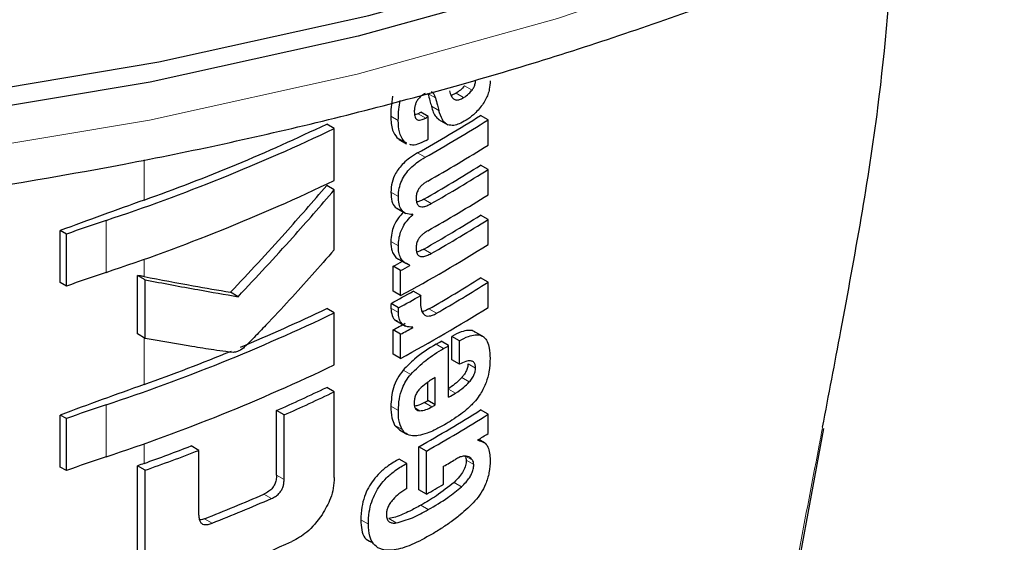
# Model space of a CAD drawing. Units: millimetres. Extents: x 0 to 210, y 0 to 297.
# Drawn here: x 189 to 190, y 103 to 103 of the extents above; entities that cross this region are included whole.
import ezdxf

# ---------------------------------------------------------------- set-up
doc = ezdxf.new("R2010")
doc.units = ezdxf.units.MM
doc.linetypes.add('SLD-Durchgehend', pattern=[0])

msp = doc.modelspace()

# ---------------------------------------------------------------- linework, layer by layer
at = {"color": 8, "linetype": 'SLD-Durchgehend', "lineweight": 18}
for p, q in [((189.14728, 103.33773), (189.14021, 103.34182)), ((189.17382, 103.338), (189.16675, 103.34208)), ((189.18168, 103.34511), (189.1746, 103.34919)), ((189.15051, 103.32574), (189.14344, 103.32982)), ((189.11229, 103.31644), (189.10522, 103.32052)), ((189.13813, 103.31878), (189.13106, 103.32286)), ((189.11808, 103.29628), (189.111, 103.30037)), ((188.87312, 103.24162), (188.87312, 103.27956)), ((189.1376, 103.28186), (189.13053, 103.28594)), ((189.11239, 103.24498), (189.10532, 103.24907)), ((189.14336, 103.23837), (189.13629, 103.24245)), ((188.83728, 103.17366), (188.83728, 103.22255)), ((189.11236, 103.19848), (189.10528, 103.20256)), ((189.14336, 103.19145), (189.13629, 103.19553)), ((188.87312, 103.16963), (188.87312, 103.18595)), ((189.11236, 103.13597), (189.10528, 103.14006)), ((189.14818, 103.13516), (189.14111, 103.13924)), ((188.87312, 103.0682), (188.87312, 103.11224)), ((189.15493, 103.102), (189.14786, 103.10609)), ((189.18497, 103.0836), (189.1779, 103.08768)), ((189.12402, 103.07776), (189.11695, 103.08184)), ((189.17906, 103.0706), (189.17198, 103.07468)), ((189.16623, 103.06016), (189.15963, 103.06397)), ((188.83728, 103.00023), (188.83728, 103.04913)), ((189.11238, 103.04362), (189.10531, 103.0477)), ((189.1325, 103.04354), (189.12843, 103.04589)), ((189.14389, 103.04718), (189.13682, 103.05126)), ((189.11588, 103.02606), (189.1088, 103.03014)), ((188.87312, 102.99401), (188.87312, 103.01252)), ((189.18208, 102.99716), (189.17567, 103.00086)), ((189.18332, 102.9929), (189.17624, 102.99698)), ((189.00481, 102.97874), (188.99768, 102.98286)), ((189.17184, 102.97214), (189.16477, 102.97623)), ((188.99285, 102.96096), (188.98571, 102.96508)), ((189.14056, 102.95063), (189.13349, 102.95471)), ((188.93727, 102.9379), (188.93007, 102.94205)), ((189.08414, 102.9369), (189.07705, 102.94099)), ((189.11037, 102.93801), (189.10329, 102.9421))]:
    msp.add_line(p, q, dxfattribs=at)
at = {"color": 7, "linetype": 'SLD-Durchgehend', "lineweight": 25}
for p, q in [((189.16675, 103.34208), (189.16196, 103.34)), ((189.14048, 103.3201), (189.13341, 103.32419)), ((189.13106, 103.32286), (189.1278, 103.32166)), ((189.14048, 103.29881), (189.14048, 103.3201)), ((189.1501, 103.31746), (189.15897, 103.31234)), ((189.19675, 103.31704), (189.18968, 103.32113)), ((189.19675, 103.29332), (189.19675, 103.31704)), ((189.05205, 103.30904), (189.04495, 103.31313)), ((189.05205, 103.26014), (189.05205, 103.30904)), ((189.111, 103.30037), (189.11319, 103.29902)), ((189.11304, 103.29875), (189.12011, 103.29466)), ((189.12041, 103.29522), (189.11808, 103.29628)), ((189.19675, 103.2703), (189.18968, 103.27438)), ((189.19675, 103.24658), (189.19675, 103.2703)), ((189.05205, 103.25123), (189.04495, 103.25533)), ((189.05205, 103.19486), (189.05205, 103.25123)), ((189.11019, 103.23427), (189.11953, 103.22888)), ((189.12592, 103.22784), (189.12514, 103.22829)), ((189.12592, 103.22784), (189.12592, 103.22818)), ((189.19675, 103.22338), (189.18968, 103.22746)), ((189.19675, 103.19974), (189.19675, 103.22338)), ((188.79421, 103.16406), (188.79421, 103.21296)), ((188.80008, 103.20957), (188.79421, 103.21296)), ((188.80008, 103.16067), (188.80008, 103.20957)), ((189.11251, 103.18596), (189.11959, 103.18188)), ((189.10742, 103.15593), (189.10742, 103.17939)), ((189.1145, 103.1753), (189.10742, 103.17939)), ((189.1145, 103.15184), (189.1145, 103.1753)), ((189.12323, 103.18004), (189.12323, 103.18039)), ((188.86702, 103.11576), (188.86702, 103.1708)), ((188.87427, 103.16661), (188.86702, 103.1708)), ((188.87427, 103.11157), (188.87427, 103.16661)), ((189.19675, 103.16434), (189.18968, 103.16842)), ((188.80008, 103.16067), (188.79421, 103.16406)), ((189.19675, 103.1407), (189.19675, 103.16434)), ((188.96169, 103.15081), (188.95452, 103.15495)), ((189.1145, 103.15184), (189.10742, 103.15593)), ((189.13342, 103.15183), (189.12634, 103.15591)), ((189.05205, 103.13561), (189.04495, 103.13971)), ((189.11264, 103.14045), (189.10556, 103.14454)), ((189.05205, 103.08671), (189.05205, 103.13561)), ((189.10742, 103.09689), (189.10742, 103.11957)), ((189.1145, 103.11548), (189.10742, 103.11957)), ((189.10986, 103.12845), (189.1192, 103.12306)), ((189.12592, 103.1217), (189.1251, 103.12218)), ((189.12592, 103.1217), (189.12592, 103.12205)), ((188.87427, 103.11157), (188.86702, 103.11576)), ((189.1145, 103.0928), (189.1145, 103.11548)), ((189.16278, 103.0915), (189.16278, 103.11349)), ((189.16985, 103.1094), (189.16278, 103.11349)), ((189.19313, 103.11272), (189.18313, 103.11849)), ((189.15963, 103.10474), (189.15256, 103.10883)), ((189.15963, 103.05627), (189.15963, 103.10474)), ((189.16985, 103.08742), (189.16985, 103.1094)), ((189.1145, 103.0928), (189.10742, 103.09689)), ((189.16985, 103.08742), (189.16278, 103.0915)), ((189.14713, 103.04903), (189.14713, 103.07483)), ((189.05205, 103.06142), (189.04495, 103.06552)), ((189.14006, 103.05311), (189.14006, 103.07026)), ((189.05205, 102.98073), (189.05205, 103.06142)), ((189.14713, 103.04903), (189.14006, 103.05311)), ((188.79421, 102.99064), (188.79421, 103.03953)), ((188.80008, 103.03614), (188.79421, 103.03953)), ((188.80008, 102.98725), (188.80008, 103.03614)), ((188.99768, 102.98286), (188.99768, 103.04368)), ((189.00481, 103.03956), (188.99768, 103.04368)), ((189.00481, 102.97874), (189.00481, 103.03956)), ((189.19675, 103.0402), (189.18968, 103.04428)), ((189.19675, 103.0221), (189.19675, 103.0402)), ((189.1088, 103.03014), (189.11349, 103.02565)), ((189.48937, 102.90162), (189.51278, 103.0269)), ((189.11343, 103.02557), (189.1205, 103.02148)), ((188.92458, 103.00628), (188.91738, 103.01044)), ((189.13167, 102.96922), (189.13167, 103.00974)), ((189.13874, 103.00565), (189.13167, 103.00974)), ((189.18709, 103.01573), (189.18709, 103.01608)), ((189.19335, 103.01352), (189.18797, 103.01663)), ((188.92458, 102.94546), (188.92458, 103.00628)), ((189.13874, 102.96514), (189.13874, 103.00565)), ((188.80008, 102.98725), (188.79421, 102.99064)), ((188.86689, 102.9111), (188.86689, 102.99179)), ((188.87414, 102.9876), (188.86689, 102.99179)), ((189.1203, 102.99405), (189.11323, 102.99814)), ((189.1203, 102.97042), (189.1203, 102.99405)), ((189.15493, 102.9744), (189.15493, 102.99128)), ((188.87414, 102.90691), (188.87414, 102.9876)), ((189.13874, 102.96514), (189.13167, 102.96922))]:
    msp.add_line(p, q, dxfattribs=at)
at = {"color": 7, "linetype": 'SLD-Durchgehend', "lineweight": 25, "flags": 128}
for points in [[(185.93668, 103.98667), (186.05537, 103.88563), (186.18828, 103.79067), (186.33449, 103.70247), (186.49297, 103.62164), (186.66261, 103.54875), (186.84222, 103.48431), (187.03055, 103.42878), (187.22626, 103.38253), (187.42799, 103.3459), (187.63432, 103.31915), (187.84381, 103.30245), (188.05498, 103.29594), (188.26635, 103.29965), (188.47645, 103.31355), (188.68379, 103.33756), (188.88693, 103.37149), (189.08443, 103.41512), (189.27492, 103.46814), (189.45705, 103.53018), (189.62956, 103.60079), (189.79122, 103.67949), (189.94091, 103.76573), (190.07758, 103.85889), (190.20026, 103.95833), (190.3081, 104.06334), (190.40033, 104.1732), (190.47632, 104.28712), (190.53553, 104.40432), (190.57755, 104.52397), (190.60207, 104.64522), (190.60905, 104.75349)], [(190.32675, 104.08312), (190.28608, 104.03751), (190.17931, 103.93354), (190.05784, 103.83508), (189.92253, 103.74284), (189.77432, 103.65746), (189.61426, 103.57954), (189.44346, 103.50963), (189.26313, 103.44821), (189.07453, 103.39571), (188.87898, 103.35252), (188.67785, 103.31891), (188.47256, 103.29515), (188.26455, 103.28138), (188.05526, 103.27771), (187.84618, 103.28416), (187.63877, 103.30069), (187.43448, 103.32718), (187.23475, 103.36345), (187.04098, 103.40923), (186.85452, 103.46422), (186.67669, 103.52802), (186.50872, 103.60019), (186.35181, 103.68022), (186.20705, 103.76754), (186.07545, 103.86156), (185.95795, 103.9616)]]:
    msp.add_lwpolyline(points, dxfattribs=at)
at = {"color": 8, "linetype": 'SLD-Durchgehend', "lineweight": 18, "flags": 128}
msp.add_lwpolyline([(185.95996, 103.92538), (186.07736, 103.82544), (186.20883, 103.73151), (186.35345, 103.64427), (186.51022, 103.56432), (186.67802, 103.49222), (186.85569, 103.42848), (187.04197, 103.37354), (187.23556, 103.3278), (187.4351, 103.29157), (187.63919, 103.2651), (187.84641, 103.24859), (188.05529, 103.24214), (188.26437, 103.24581), (188.47219, 103.25956), (188.67729, 103.28331), (188.87822, 103.31688), (189.07359, 103.36004), (189.26201, 103.41248), (189.44217, 103.47384), (189.61281, 103.54369), (189.77272, 103.62154), (189.92078, 103.70684), (190.05597, 103.79899), (190.17732, 103.89735), (190.28399, 104.00122), (190.37523, 104.10989), (190.45039, 104.22258), (190.50896, 104.33851), (190.52908, 104.38955)], dxfattribs=at)
at = {"color": 7, "linetype": 'SLD-Durchgehend', "lineweight": 25}
for centre, radius, start, end in [((188.42531, 104.57706), 1.43913, 299.36688, 299.47434), ((188.45356, 104.49118), 1.38235, 299.32246, 302.17525), ((188.45592, 104.49526), 1.39178, 299.32704, 302.16064), ((188.42767, 104.58114), 1.44855, 299.37103, 299.47779), ((188.27154, 104.93744), 1.8058, 288.25753, 295.60869), ((188.28336, 104.90097), 1.76103, 289.56608, 295.62427), ((188.42786, 104.55951), 1.44818, 299.38824, 299.4778), ((188.45711, 104.46958), 1.38948, 299.43521, 302.16216), ((188.45648, 104.43963), 1.37672, 299.58975, 302.17894), ((188.45884, 104.44371), 1.38615, 299.59255, 302.16428), ((188.27154, 104.88855), 1.8058, 288.25753, 295.60869), ((191.42491, 96.09492), 7.58861, 109.649548, 110.283398), ((188.45711, 104.42284), 1.38948, 299.43521, 302.16216), ((189.24371, 101.9988), 1.28948, 108.37253, 110.123), ((188.45648, 104.39271), 1.37672, 299.58975, 302.17894), ((188.45884, 104.39679), 1.38615, 299.59255, 302.16428), ((188.4444, 104.3971), 1.41411, 298.28562, 302.14293), ((188.40573, 104.48197), 1.47956, 298.31103, 298.69574), ((188.40809, 104.48605), 1.48898, 298.32202, 298.70425), ((189.24371, 101.94991), 1.28948, 108.37253, 110.123), ((188.45894, 104.32963), 1.37199, 299.81567, 302.18178), ((188.4613, 104.33371), 1.38142, 299.81697, 302.16708), ((188.40968, 104.44083), 1.47126, 298.22793, 299.15051), ((188.41204, 104.44491), 1.48069, 298.23946, 299.15609), ((188.31498, 104.65701), 1.68376, 292.66808, 295.69196), ((188.4444, 104.33806), 1.41411, 298.28562, 302.14293), ((188.27154, 104.76402), 1.8058, 288.25753, 295.60869), ((188.407, 104.41981), 1.47689, 298.31076, 298.81522), ((188.40936, 104.42389), 1.48632, 298.32175, 298.82296), ((188.44317, 104.31954), 1.40323, 300.14504, 300.36713), ((188.44553, 104.32362), 1.41266, 300.14406, 300.36467), ((188.25432, 104.8029), 1.84176, 289.63211, 292.36778), ((188.27154, 104.71512), 1.8058, 288.25753, 295.60869), ((191.42491, 95.9215), 7.58861, 109.649548, 110.283398), ((188.32812, 104.55449), 1.65253, 293.90199, 295.70734), ((188.33042, 104.55852), 1.66194, 293.94029, 295.7347), ((188.45127, 104.26535), 1.4013, 300.36455, 300.6779), ((189.24371, 101.82538), 1.28948, 108.37253, 110.123), ((188.43141, 104.29146), 1.42678, 299.63072, 299.78064), ((188.43376, 104.29554), 1.43621, 299.63314, 299.78207), ((188.45414, 104.21338), 1.38124, 299.37513, 302.17601), ((188.45649, 104.21747), 1.39067, 299.37936, 302.16138), ((188.48168, 104.15847), 1.34263, 301.69477, 302.18055), ((188.24226, 104.76118), 1.8764, 289.64574, 291.08741), ((189.24371, 101.77648), 1.28948, 108.37253, 110.123), ((188.24257, 104.77), 1.89099, 289.51106, 291.14096), ((191.44532, 95.79051), 7.64897, 109.650451, 109.699993), ((188.44881, 104.20728), 1.40615, 300.14348, 300.67039), ((188.4351, 104.21405), 1.43349, 299.39719, 300.14277), ((188.28186, 104.58676), 1.76783, 291.51039, 293.46211), ((188.28409, 104.59076), 1.77724, 291.56287, 293.50305), ((188.28435, 104.54057), 1.77594, 290.91049, 294.19535)]:
    msp.add_arc(centre, radius, start, end, dxfattribs=at)
for points, knots in [([(185.61031, 104.48848), (185.61269, 104.47571), (185.62244, 104.42347), (185.65541, 104.33345), (185.70909, 104.21932), (185.77895, 104.10827), (185.86197, 104.00248), (185.93132, 103.92974), (185.98968, 103.87447), (186.05256, 103.81849), (186.15482, 103.73869), (186.28816, 103.65046), (186.43287, 103.569), (186.588, 103.49479), (186.75251, 103.42825), (186.92532, 103.36977), (187.10533, 103.31965), (187.29142, 103.27818), (187.48241, 103.24557), (187.67712, 103.222), (187.87435, 103.2076), (188.07286, 103.20244), (188.27145, 103.20655), (188.46886, 103.21992), (188.66389, 103.24246), (188.85532, 103.27405), (189.04197, 103.31452), (189.22269, 103.36365), (189.39635, 103.4212), (189.56189, 103.48685), (189.71825, 103.56026), (189.86444, 103.64107), (189.9995, 103.72886), (190.12249, 103.82315), (190.2325, 103.92339), (190.32875, 104.02897), (190.41031, 104.13917), (190.47712, 104.2531), (190.52645, 104.37006), (190.55409, 104.45199), (190.5606, 104.49496), (190.56103, 104.4978)], [0, 0, 0, 0, 0.008694, 0.035574, 0.06261, 0.08985, 0.117298, 0.143655, 0.14822, 0.163033, 0.190889, 0.218777, 0.246693, 0.274608, 0.302511, 0.330395, 0.358259, 0.386105, 0.413935, 0.441751, 0.469559, 0.497362, 0.525164, 0.552969, 0.58078, 0.608601, 0.636438, 0.664293, 0.692171, 0.720075, 0.748006, 0.775964, 0.803945, 0.831936, 0.859912, 0.887837, 0.915666, 0.943343, 0.970821, 0.998072, 1, 1, 1, 1]), ([(189.51155, 103.02808), (189.5173, 103.05825), (189.53658, 103.15945), (189.56577, 103.32018), (189.57532, 103.44159), (189.5797, 103.49723)], [0, 0, 0, 0, 0.187038, 0.627477, 1, 1, 1, 1]), ([(189.18168, 103.34511), (189.18226, 103.34593), (189.18337, 103.34751), (189.18442, 103.35001), (189.18498, 103.35232), (189.18503, 103.35365), (189.18506, 103.35435)], [0, 0, 0, 0, 0.288025, 0.550014, 0.761916, 1, 1, 1, 1]), ([(189.19874, 103.35362), (189.1986, 103.35109), (189.19837, 103.34706), (189.19672, 103.34105), (189.19458, 103.33597), (189.19253, 103.33291), (189.19145, 103.3313)], [0, 0, 0, 0, 0.35159, 0.562047, 0.769164, 1, 1, 1, 1]), ([(189.13753, 103.34195), (189.13643, 103.34129), (189.13437, 103.34007), (189.13156, 103.33741), (189.12952, 103.33443), (189.12821, 103.33131), (189.12744, 103.32797), (189.12738, 103.32576), (189.12734, 103.32454)], [0, 0, 0, 0, 0.19752, 0.369832, 0.524109, 0.656179, 0.810711, 1, 1, 1, 1]), ([(189.14021, 103.34182), (189.14081, 103.33958), (189.14189, 103.33558), (189.14297, 103.33158), (189.14344, 103.32982)], [0, 0, 0, 0, 0.56, 1, 1, 1, 1]), ([(189.14728, 103.33773), (189.14684, 103.33915), (189.14608, 103.34157), (189.1444, 103.34288), (189.1437, 103.34343)], [0, 0, 0, 0, 0.582406, 1, 1, 1, 1]), ([(189.16058, 103.3444), (189.161, 103.34269), (189.16173, 103.33965), (189.16391, 103.33674), (189.16666, 103.33553), (189.17004, 103.3359), (189.17254, 103.33728), (189.17382, 103.338)], [0, 0, 0, 0, 0.2588638, 0.4593977, 0.6226463, 0.8053754, 1, 1, 1, 1]), ([(189.1746, 103.34919), (189.17333, 103.34771), (189.17084, 103.34483), (189.16809, 103.34298), (189.16675, 103.34208)], [0, 0, 0, 0, 0.5130583, 1, 1, 1, 1]), ([(189.17382, 103.338), (189.1755, 103.33915), (189.17826, 103.34104), (189.18072, 103.34396), (189.18168, 103.34511)], [0, 0, 0, 0, 0.608865, 1, 1, 1, 1]), ([(189.10701, 103.33921), (189.10642, 103.33572), (189.10535, 103.32929), (189.10526, 103.32327), (189.10522, 103.32052)], [0, 0, 0, 0, 0.542887, 1, 1, 1, 1]), ([(189.11229, 103.31644), (189.11236, 103.31993), (189.11247, 103.32596), (189.1136, 103.33241), (189.11408, 103.33513)], [0, 0, 0, 0, 0.578268, 1, 1, 1, 1]), ([(189.14728, 103.33773), (189.14788, 103.3355), (189.14896, 103.3315), (189.15004, 103.3275), (189.15051, 103.32574)], [0, 0, 0, 0, 0.56, 1, 1, 1, 1]), ([(189.12734, 103.32454), (189.12745, 103.32276), (189.12766, 103.31949), (189.12986, 103.31702), (189.13244, 103.31665), (189.13509, 103.31721), (189.13705, 103.31822), (189.13813, 103.31878)], [0, 0, 0, 0, 0.28204, 0.519355, 0.653317, 0.809609, 1, 1, 1, 1]), ([(189.14344, 103.32982), (189.14455, 103.32607), (189.14615, 103.32061), (189.14993, 103.31796), (189.15111, 103.31713)], [0, 0, 0, 0, 0.688892, 1, 1, 1, 1]), ([(189.15894, 103.31242), (189.15802, 103.31295), (189.156, 103.31412), (189.15288, 103.31836), (189.15146, 103.32278), (189.15051, 103.32574)], [0, 0, 0, 0, 0.215298, 0.474312, 1, 1, 1, 1]), ([(189.19145, 103.3313), (189.18872, 103.32789), (189.18389, 103.32186), (189.17841, 103.31821), (189.17602, 103.31662)], [0, 0, 0, 0, 0.565153, 1, 1, 1, 1]), ([(189.10522, 103.32052), (189.10543, 103.31586), (189.10579, 103.30776), (189.10945, 103.30257), (189.111, 103.30037)], [0, 0, 0, 0, 0.575981, 1, 1, 1, 1]), ([(189.11808, 103.29628), (189.11618, 103.29921), (189.11267, 103.30461), (189.11241, 103.31272), (189.11229, 103.31644)], [0, 0, 0, 0, 0.542542, 1, 1, 1, 1]), ([(189.17602, 103.31662), (189.17387, 103.31545), (189.17, 103.31334), (189.16401, 103.3114), (189.16075, 103.31206), (189.15894, 103.31242)], [0, 0, 0, 0, 0.358634, 0.64473, 1, 1, 1, 1]), ([(189.13851, 103.2977), (189.1358, 103.29643), (189.131, 103.29419), (189.12553, 103.29276), (189.12362, 103.29374), (189.12327, 103.29392)], [0, 0, 0, 0, 0.516297, 0.911261, 1, 1, 1, 1]), ([(189.13053, 103.28594), (189.12799, 103.28442), (189.12346, 103.28171), (189.11747, 103.27672), (189.113, 103.27177), (189.10902, 103.26577), (189.10584, 103.25775), (189.1055, 103.25209), (189.10532, 103.24907)], [0, 0, 0, 0, 0.2076, 0.370654, 0.497423, 0.608597, 0.790819, 1, 1, 1, 1]), ([(189.11239, 103.24498), (189.11253, 103.24754), (189.11279, 103.25229), (189.1152, 103.25982), (189.11897, 103.26633), (189.12391, 103.27205), (189.13018, 103.2774), (189.13492, 103.28025), (189.1376, 103.28186)], [0, 0, 0, 0, 0.178287, 0.330726, 0.477719, 0.612476, 0.780954, 1, 1, 1, 1]), ([(189.13995, 103.25947), (189.13893, 103.25887), (189.13706, 103.2578), (189.13452, 103.25575), (189.13252, 103.25361), (189.13071, 103.2509), (189.12931, 103.24732), (189.12915, 103.24483), (189.12907, 103.24351)], [0, 0, 0, 0, 0.19404, 0.352477, 0.486017, 0.60372, 0.790088, 1, 1, 1, 1]), ([(188.95452, 103.15495), (188.97178, 103.1734), (189.00259, 103.20635), (189.032, 103.24036), (189.04495, 103.25533)], [0, 0, 0, 0, 0.5599844, 1, 1, 1, 1]), ([(188.96169, 103.15081), (188.97893, 103.16927), (189.00972, 103.20224), (189.03911, 103.23626), (189.05205, 103.25123)], [0, 0, 0, 0, 0.559985, 1, 1, 1, 1]), ([(189.10532, 103.24907), (189.10549, 103.2461), (189.10581, 103.24057), (189.10832, 103.23541), (189.11076, 103.23421), (189.11147, 103.23387)], [0, 0, 0, 0, 0.452086, 0.842377, 1, 1, 1, 1]), ([(189.12592, 103.22818), (189.12359, 103.22822), (189.11914, 103.2283), (189.11483, 103.2323), (189.11267, 103.23806), (189.11249, 103.24259), (189.11239, 103.24498)], [0, 0, 0, 0, 0.286068, 0.545833, 0.759754, 1, 1, 1, 1]), ([(189.12907, 103.24351), (189.12913, 103.24213), (189.12924, 103.23948), (189.13067, 103.23661), (189.13296, 103.23531), (189.13584, 103.23527), (189.13932, 103.23624), (189.14192, 103.23761), (189.14336, 103.23837)], [0, 0, 0, 0, 0.177354, 0.337721, 0.49041, 0.62726, 0.792914, 1, 1, 1, 1]), ([(189.13629, 103.24245), (189.13492, 103.2417), (189.13261, 103.24044), (189.13038, 103.2399), (189.12947, 103.23968)], [0, 0, 0, 0, 0.594391, 1, 1, 1, 1]), ([(189.11727, 103.23018), (189.11556, 103.22848), (189.11191, 103.22483), (189.10806, 103.21769), (189.10569, 103.20995), (189.10543, 103.20521), (189.10528, 103.20256)], [0, 0, 0, 0, 0.22873, 0.488451, 0.714576, 1, 1, 1, 1]), ([(189.11236, 103.19848), (189.11247, 103.20076), (189.11268, 103.20488), (189.11428, 103.2111), (189.11682, 103.2169), (189.12069, 103.22277), (189.12408, 103.22606), (189.12592, 103.22784)], [0, 0, 0, 0, 0.229983, 0.416177, 0.579177, 0.772129, 1, 1, 1, 1]), ([(189.13995, 103.21272), (189.13893, 103.21211), (189.13706, 103.21101), (189.13452, 103.20894), (189.13251, 103.20678), (189.1307, 103.20406), (189.12931, 103.20048), (189.12915, 103.19799), (189.12907, 103.19668)], [0, 0, 0, 0, 0.194001, 0.353001, 0.486858, 0.604799, 0.791003, 1, 1, 1, 1]), ([(189.05205, 103.19486), (189.03814, 103.17909), (189.01705, 103.15517), (188.99163, 103.12794), (188.97804, 103.11388), (188.97102, 103.10663), (188.96755, 103.10341), (188.96655, 103.10248)], [0, 0, 0, 0, 0.501536, 0.760214, 0.886637, 0.9673, 1, 1, 1, 1]), ([(189.10528, 103.20256), (189.10547, 103.19936), (189.10576, 103.19431), (189.10853, 103.18927), (189.1107, 103.18683), (189.11232, 103.18616), (189.11257, 103.18606)], [0, 0, 0, 0, 0.432971, 0.683706, 0.951133, 1, 1, 1, 1]), ([(189.12323, 103.18039), (189.12097, 103.1813), (189.1174, 103.18274), (189.11422, 103.18737), (189.11258, 103.19229), (189.11243, 103.19637), (189.11236, 103.19848)], [0, 0, 0, 0, 0.352939, 0.556254, 0.770564, 1, 1, 1, 1]), ([(189.12907, 103.19668), (189.12913, 103.19529), (189.12924, 103.19265), (189.13066, 103.18976), (189.13294, 103.18843), (189.13581, 103.18837), (189.1393, 103.18931), (189.14191, 103.19068), (189.14336, 103.19145)], [0, 0, 0, 0, 0.176896, 0.337107, 0.48981, 0.626699, 0.792524, 1, 1, 1, 1]), ([(189.13629, 103.19553), (189.13491, 103.19478), (189.13261, 103.19352), (189.13038, 103.19299), (189.12948, 103.19277)], [0, 0, 0, 0, 0.595489, 1, 1, 1, 1]), ([(188.87312, 103.16963), (188.87198, 103.16985), (188.86994, 103.17024), (188.86791, 103.17063), (188.86702, 103.1708)], [0, 0, 0, 0, 0.56, 1, 1, 1, 1]), ([(188.87312, 103.16963), (188.88857, 103.16672), (188.91616, 103.16153), (188.9428, 103.15696), (188.95452, 103.15495)], [0, 0, 0, 0, 0.559988, 1, 1, 1, 1]), ([(188.87427, 103.16661), (188.89088, 103.16347), (188.92054, 103.15786), (188.94912, 103.15296), (188.96169, 103.15081)], [0, 0, 0, 0, 0.559986, 1, 1, 1, 1]), ([(189.13342, 103.15183), (189.13332, 103.15034), (189.13316, 103.14777), (189.13313, 103.14527), (189.13311, 103.14421)], [0, 0, 0, 0, 0.578914, 1, 1, 1, 1]), ([(189.10556, 103.14454), (189.10552, 103.14407), (189.10542, 103.14315), (189.10529, 103.14164), (189.10529, 103.14063), (189.10528, 103.14006)], [0, 0, 0, 0, 0.3045309, 0.6091073, 1, 1, 1, 1]), ([(189.10528, 103.14006), (189.10556, 103.13766), (189.10611, 103.13298), (189.10845, 103.12877), (189.11072, 103.1283), (189.11116, 103.1282)], [0, 0, 0, 0, 0.458743, 0.892947, 1, 1, 1, 1]), ([(189.11236, 103.13597), (189.11237, 103.13675), (189.1124, 103.13822), (189.11256, 103.13974), (189.11264, 103.14045)], [0, 0, 0, 0, 0.533711, 1, 1, 1, 1]), ([(189.13311, 103.14421), (189.13329, 103.14196), (189.13361, 103.13791), (189.13553, 103.13538), (189.13638, 103.13427)], [0, 0, 0, 0, 0.558313, 1, 1, 1, 1]), ([(189.14111, 103.13924), (189.13954, 103.13838), (189.13735, 103.13717), (189.13533, 103.13698), (189.13475, 103.13692)], [0, 0, 0, 0, 0.7150588, 1, 1, 1, 1]), ([(189.12592, 103.12205), (189.12365, 103.12218), (189.11942, 103.12241), (189.11508, 103.1257), (189.1128, 103.13039), (189.11251, 103.13409), (189.11236, 103.13597)], [0, 0, 0, 0, 0.3120697, 0.5826007, 0.7876141, 1, 1, 1, 1]), ([(189.13638, 103.13427), (189.13706, 103.13372), (189.13846, 103.1326), (189.14135, 103.13248), (189.14464, 103.1333), (189.14693, 103.1345), (189.14818, 103.13516)], [0, 0, 0, 0, 0.234355, 0.48516, 0.717715, 1, 1, 1, 1]), ([(188.95694, 103.0984), (188.9546, 103.09862), (188.94849, 103.09918), (188.93567, 103.10114), (188.91065, 103.10501), (188.88897, 103.10892), (188.87427, 103.11157)], [0, 0, 0, 0, 0.084995, 0.221616, 0.472565, 1, 1, 1, 1]), ([(189.18426, 103.11744), (189.18382, 103.11781), (189.18218, 103.11919), (189.17776, 103.11925), (189.17102, 103.11785), (189.16574, 103.11506), (189.16278, 103.11349)], [0, 0, 0, 0, 0.089583, 0.333626, 0.625654, 1, 1, 1, 1]), ([(189.16985, 103.1094), (189.17269, 103.1109), (189.17777, 103.11358), (189.1844, 103.11522), (189.18943, 103.11488), (189.19334, 103.11275), (189.1963, 103.10862), (189.19832, 103.10195), (189.19854, 103.0961), (189.19867, 103.09283)], [0, 0, 0, 0, 0.181474, 0.324154, 0.443296, 0.554456, 0.675573, 0.818489, 1, 1, 1, 1]), ([(188.96655, 103.10248), (188.96471, 103.1012), (188.9615, 103.09897), (188.95831, 103.09857), (188.95694, 103.0984)], [0, 0, 0, 0, 0.5728095, 1, 1, 1, 1]), ([(189.14786, 103.10609), (189.14098, 103.10196), (189.13036, 103.09559), (189.12044, 103.08542), (189.11695, 103.08184)], [0, 0, 0, 0, 0.648528, 1, 1, 1, 1]), ([(189.12402, 103.07776), (189.12872, 103.08242), (189.13875, 103.09238), (189.14931, 103.09866), (189.15493, 103.102)], [0, 0, 0, 0, 0.467817, 1, 1, 1, 1]), ([(189.19867, 103.09283), (189.19858, 103.08869), (189.19843, 103.08149), (189.19593, 103.07352), (189.19487, 103.07014)], [0, 0, 0, 0, 0.575077, 1, 1, 1, 1]), ([(189.18497, 103.0836), (189.18491, 103.08481), (189.18478, 103.08724), (189.18313, 103.08973), (189.18005, 103.09076), (189.17548, 103.08999), (189.17183, 103.08832), (189.16985, 103.08742)], [0, 0, 0, 0, 0.15165, 0.304826, 0.472572, 0.713623, 1, 1, 1, 1]), ([(189.1779, 103.08768), (189.17781, 103.08651), (189.17764, 103.08415), (189.17619, 103.08041), (189.1742, 103.07722), (189.17272, 103.07552), (189.17198, 103.07468)], [0, 0, 0, 0, 0.267833, 0.537686, 0.772247, 1, 1, 1, 1]), ([(189.17906, 103.0706), (189.18005, 103.07175), (189.18189, 103.0739), (189.1838, 103.07751), (189.1848, 103.0808), (189.18491, 103.08264), (189.18497, 103.0836)], [0, 0, 0, 0, 0.30916, 0.575026, 0.780796, 1, 1, 1, 1]), ([(189.11695, 103.08184), (189.11499, 103.07927), (189.11103, 103.07408), (189.10616, 103.06179), (189.10565, 103.05335), (189.10531, 103.0477)], [0, 0, 0, 0, 0.245976, 0.495941, 1, 1, 1, 1]), ([(189.11238, 103.04362), (189.11254, 103.04729), (189.11284, 103.05408), (189.11548, 103.06376), (189.11931, 103.07176), (189.12243, 103.07573), (189.12402, 103.07776)], [0, 0, 0, 0, 0.332669, 0.614398, 0.803434, 1, 1, 1, 1]), ([(189.14713, 103.07483), (189.14421, 103.07313), (189.13919, 103.0702), (189.13437, 103.06575), (189.13235, 103.06388)], [0, 0, 0, 0, 0.580596, 1, 1, 1, 1]), ([(189.17198, 103.07468), (189.16979, 103.07249), (189.16564, 103.06835), (189.16123, 103.06556), (189.15916, 103.06424)], [0, 0, 0, 0, 0.529856, 1, 1, 1, 1]), ([(189.13235, 103.06388), (189.13146, 103.06284), (189.12975, 103.06083), (189.12812, 103.05729), (189.1273, 103.05391), (189.12725, 103.05189), (189.12722, 103.05083)], [0, 0, 0, 0, 0.270788, 0.525091, 0.749264, 1, 1, 1, 1]), ([(189.16623, 103.06016), (189.16884, 103.06184), (189.17325, 103.0647), (189.17737, 103.06888), (189.17906, 103.0706)], [0, 0, 0, 0, 0.590549, 1, 1, 1, 1]), ([(189.19487, 103.07014), (189.19329, 103.06648), (189.19059, 103.06028), (189.18655, 103.0551), (189.18489, 103.05297)], [0, 0, 0, 0, 0.589691, 1, 1, 1, 1]), ([(189.10531, 103.0477), (189.10538, 103.04389), (189.10551, 103.03722), (189.10782, 103.03227), (189.1088, 103.03014)], [0, 0, 0, 0, 0.571749, 1, 1, 1, 1]), ([(189.12722, 103.05083), (189.12731, 103.04958), (189.12747, 103.04726), (189.12871, 103.04493), (189.13043, 103.04372), (189.1318, 103.0436), (189.1325, 103.04354)], [0, 0, 0, 0, 0.309743, 0.575826, 0.78137, 1, 1, 1, 1]), ([(189.13682, 103.05126), (189.13446, 103.05001), (189.13129, 103.04833), (189.12836, 103.04802), (189.12761, 103.04794)], [0, 0, 0, 0, 0.745273, 1, 1, 1, 1]), ([(189.1325, 103.04354), (189.13442, 103.04374), (189.13809, 103.04414), (189.14201, 103.04619), (189.14389, 103.04718)], [0, 0, 0, 0, 0.521651, 1, 1, 1, 1]), ([(189.18489, 103.05297), (189.18257, 103.05045), (189.17812, 103.04561), (189.17332, 103.04198), (189.17102, 103.04025)], [0, 0, 0, 0, 0.521769, 1, 1, 1, 1]), ([(189.11588, 103.02606), (189.11469, 103.02884), (189.1125, 103.03392), (189.11242, 103.04059), (189.11238, 103.04362)], [0, 0, 0, 0, 0.545713, 1, 1, 1, 1]), ([(189.17102, 103.04025), (189.16828, 103.03834), (189.1632, 103.0348), (189.15805, 103.03173), (189.15568, 103.03033)], [0, 0, 0, 0, 0.5405833, 1, 1, 1, 1]), ([(189.15568, 103.03033), (189.15247, 103.02854), (189.14708, 103.02552), (189.14169, 103.02333), (189.1395, 103.02244)], [0, 0, 0, 0, 0.594498, 1, 1, 1, 1]), ([(189.1256, 103.01995), (189.12347, 103.02041), (189.11951, 103.02127), (189.11703, 103.02454), (189.11588, 103.02606)], [0, 0, 0, 0, 0.535791, 1, 1, 1, 1]), ([(189.1395, 103.02244), (189.13661, 103.02148), (189.13179, 103.01988), (189.12737, 103.01993), (189.1256, 103.01995)], [0, 0, 0, 0, 0.5997814, 1, 1, 1, 1]), ([(189.18709, 103.01573), (189.18912, 103.01529), (189.193, 103.01444), (189.19791, 103.00876), (189.19846, 103.00171), (189.19881, 102.99726)], [0, 0, 0, 0, 0.288472, 0.550167, 1, 1, 1, 1]), ([(189.17342, 103.0008), (189.1722, 103.00051), (189.16982, 102.99995), (189.16731, 102.99853), (189.16608, 102.99783)], [0, 0, 0, 0, 0.509543, 1, 1, 1, 1]), ([(189.17886, 103.00011), (189.17801, 103.00044), (189.17636, 103.00108), (189.17438, 103.00089), (189.17342, 103.0008)], [0, 0, 0, 0, 0.51652, 1, 1, 1, 1]), ([(189.17501, 103.00124), (189.17541, 103.00053), (189.17608, 102.99935), (189.1762, 102.99766), (189.17624, 102.99698)], [0, 0, 0, 0, 0.600896, 1, 1, 1, 1]), ([(189.18208, 102.99716), (189.1816, 102.99779), (189.18067, 102.999), (189.17944, 102.99975), (189.17886, 103.00011)], [0, 0, 0, 0, 0.521888, 1, 1, 1, 1]), ([(189.11323, 102.99814), (189.10972, 102.99615), (189.1035, 102.99262), (189.09518, 102.98575), (189.08884, 102.9787), (189.08387, 102.97105), (189.08008, 102.96233), (189.07749, 102.95194), (189.07721, 102.94493), (189.07705, 102.94099)], [0, 0, 0, 0, 0.184891, 0.328281, 0.446567, 0.55637, 0.675886, 0.817876, 1, 1, 1, 1]), ([(189.08414, 102.9369), (189.08428, 102.94068), (189.08454, 102.94746), (189.08693, 102.95745), (189.09046, 102.96598), (189.09522, 102.97371), (189.10162, 102.98107), (189.11021, 102.98831), (189.11665, 102.99198), (189.1203, 102.99405)], [0, 0, 0, 0, 0.174985, 0.313397, 0.428062, 0.537662, 0.659869, 0.807584, 1, 1, 1, 1]), ([(189.17624, 102.99698), (189.17613, 102.99535), (189.17589, 102.99203), (189.1735, 102.98647), (189.16969, 102.98099), (189.16656, 102.97796), (189.16477, 102.97623)], [0, 0, 0, 0, 0.221069, 0.449541, 0.685765, 1, 1, 1, 1]), ([(189.17184, 102.97214), (189.17329, 102.97353), (189.1759, 102.97603), (189.17913, 102.9802), (189.18148, 102.98433), (189.18306, 102.98872), (189.18323, 102.99147), (189.18332, 102.9929)], [0, 0, 0, 0, 0.25478, 0.457528, 0.625036, 0.805137, 1, 1, 1, 1]), ([(189.18332, 102.9929), (189.18324, 102.99377), (189.18309, 102.99544), (189.18241, 102.9966), (189.18208, 102.99716)], [0, 0, 0, 0, 0.520627, 1, 1, 1, 1]), ([(189.19881, 102.99726), (189.19862, 102.99334), (189.19826, 102.98608), (189.19502, 102.97511), (189.19025, 102.96583), (189.18641, 102.96113), (189.18447, 102.95875)], [0, 0, 0, 0, 0.3112033, 0.5782317, 0.7864839, 1, 1, 1, 1]), ([(188.99768, 102.98286), (188.99762, 102.98141), (188.99751, 102.9787), (188.99628, 102.9746), (188.99396, 102.97074), (188.99028, 102.96731), (188.98734, 102.96587), (188.98571, 102.96508)], [0, 0, 0, 0, 0.211923, 0.395675, 0.552941, 0.75336, 1, 1, 1, 1]), ([(189.05205, 102.98073), (189.05187, 102.97745), (189.05154, 102.97119), (189.04824, 102.95909), (189.04351, 102.95091), (189.04057, 102.94581)], [0, 0, 0, 0, 0.293726, 0.560353, 1, 1, 1, 1]), ([(188.99285, 102.96096), (188.99415, 102.96159), (188.99659, 102.96276), (188.99989, 102.96539), (189.00227, 102.9684), (189.00379, 102.97162), (189.00468, 102.9751), (189.00476, 102.97745), (189.00481, 102.97874)], [0, 0, 0, 0, 0.198081, 0.371469, 0.525187, 0.656244, 0.810338, 1, 1, 1, 1]), ([(189.16477, 102.97623), (189.15928, 102.97181), (189.14904, 102.96359), (189.13841, 102.95752), (189.13349, 102.95471)], [0, 0, 0, 0, 0.536553, 1, 1, 1, 1]), ([(189.14056, 102.95063), (189.14676, 102.95418), (189.15739, 102.96028), (189.16759, 102.96865), (189.17184, 102.97214)], [0, 0, 0, 0, 0.582927, 1, 1, 1, 1]), ([(189.1203, 102.97042), (189.11779, 102.96889), (189.11332, 102.96615), (189.10917, 102.96198), (189.10734, 102.96016)], [0, 0, 0, 0, 0.5605679, 1, 1, 1, 1]), ([(189.10734, 102.96016), (189.1063, 102.95894), (189.10432, 102.95664), (189.10235, 102.95279), (189.10129, 102.9492), (189.10116, 102.94711), (189.10109, 102.94603)], [0, 0, 0, 0, 0.2923187, 0.5540746, 0.7681461, 1, 1, 1, 1]), ([(189.13349, 102.95471), (189.13001, 102.9528), (189.12439, 102.94973), (189.11641, 102.94606), (189.10975, 102.94337), (189.10539, 102.94251), (189.10329, 102.9421)], [0, 0, 0, 0, 0.34547, 0.558089, 0.787423, 1, 1, 1, 1]), ([(189.18447, 102.95875), (189.1799, 102.95419), (189.17228, 102.94658), (189.16103, 102.93834), (189.15139, 102.93187), (189.14493, 102.92803), (189.1417, 102.92612)], [0, 0, 0, 0, 0.336626, 0.561383, 0.78135, 1, 1, 1, 1]), ([(188.92458, 102.94546), (188.92465, 102.94413), (188.92476, 102.94163), (188.92597, 102.93864), (188.92798, 102.93693), (188.93056, 102.93634), (188.93368, 102.93663), (188.93599, 102.93745), (188.93727, 102.9379)], [0, 0, 0, 0, 0.20041, 0.37583, 0.530666, 0.661586, 0.813979, 1, 1, 1, 1]), ([(189.04057, 102.94581), (189.03601, 102.93979), (189.02772, 102.92887), (189.01702, 102.92319), (189.01222, 102.92063)], [0, 0, 0, 0, 0.550921, 1, 1, 1, 1]), ([(189.10109, 102.94603), (189.10119, 102.94455), (189.10139, 102.94162), (189.1036, 102.93896), (189.10671, 102.93782), (189.10911, 102.93795), (189.11037, 102.93801)], [0, 0, 0, 0, 0.25633, 0.509791, 0.741722, 1, 1, 1, 1]), ([(189.11037, 102.93801), (189.11543, 102.93942), (189.12546, 102.9422), (189.13555, 102.94783), (189.14056, 102.95063)], [0, 0, 0, 0, 0.5042736, 1, 1, 1, 1]), ([(188.93007, 102.94205), (188.92867, 102.94149), (188.92703, 102.94083), (188.92553, 102.94081), (188.92531, 102.94081)], [0, 0, 0, 0, 0.853783, 1, 1, 1, 1]), ([(189.07705, 102.94099), (189.0774, 102.93441), (189.07793, 102.92437), (189.08467, 102.92111), (189.08699, 102.91999)], [0, 0, 0, 0, 0.654616, 1, 1, 1, 1]), ([(189.1417, 102.92612), (189.13532, 102.92268), (189.12345, 102.91627), (189.10721, 102.91165), (189.09553, 102.91265), (189.08862, 102.91793), (189.08474, 102.92586), (189.08435, 102.93298), (189.08414, 102.9369)], [0, 0, 0, 0, 0.250528, 0.465747, 0.63505, 0.748675, 0.861647, 1, 1, 1, 1])]:
    msp.add_open_spline(points, degree=3, knots=knots, dxfattribs=at)
at = {"color": 8, "linetype": 'SLD-Durchgehend', "lineweight": 18}
msp.add_open_spline([(189.4871, 102.89987), (189.49408, 102.93634), (189.50225, 102.97908), (189.51036, 103.02181), (189.51155, 103.02808)], degree=3, knots=[0, 0, 0, 0, 0.853255, 1, 1, 1, 1], dxfattribs=at)

doc.saveas('drawing.dxf')
